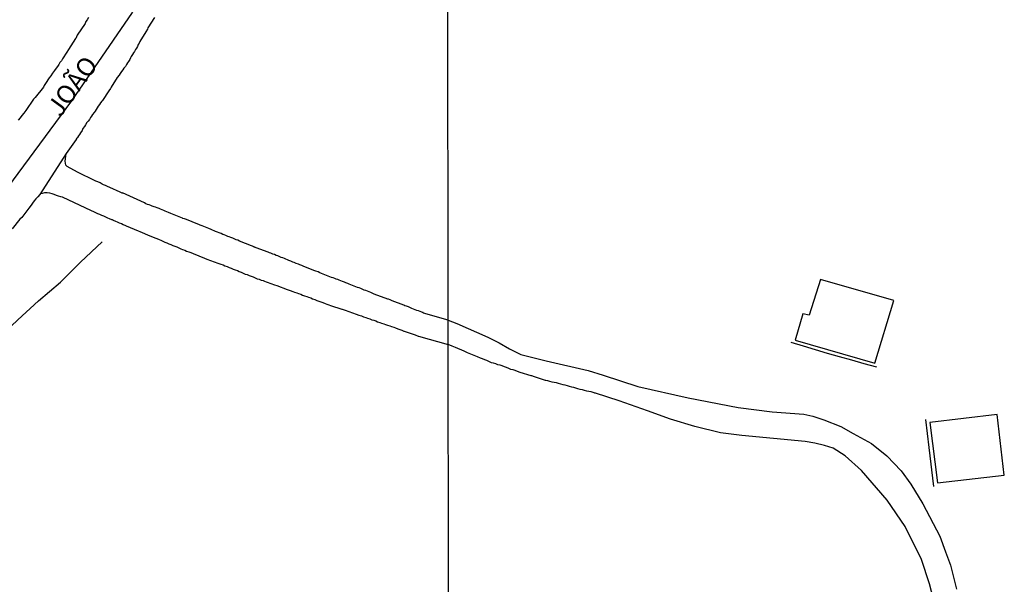
# Model space of a CAD drawing. Units: millimetres. Extents: x 187954 to 190366, y 1663203 to 1665977.
# Drawn here: x 189824 to 189959, y 1663944 to 1664021 of the extents above; entities that cross this region are included whole.
import ezdxf
from ezdxf.enums import TextEntityAlignment as Align

# ---------------------------------------------------------------- set-up
doc = ezdxf.new("R2010")
doc.units = ezdxf.units.MM
for name, color, linetype in [('V-EDIFICACAO', 2, 'Continuous'), ('V-EIXO_DE_LOGRADOURO', 3, 'Continuous'), ('V-NOME_DOS_LOGRADOUROS', 7, 'Continuous'), ('V-QUADRA', 6, 'Continuous'), ('V-REFERENCIA', 2, 'Continuous'), ('V-TESTADA', 5, 'Continuous'), ('V-VALETA', 6, 'Continuous'), ('X-LIMITE_1000', 7, 'Continuous')]:
    doc.layers.add(name, color=color, linetype=linetype)

msp = doc.modelspace()

# ---------------------------------------------------------------- linework, layer by layer
at = {"layer": 'V-EDIFICACAO'}
for points in [[(189934.03, 1663985.7), (189932.48, 1663980.8), (189931.61, 1663980.98), (189930.58, 1663977.39), (189941.48, 1663974.24), (189944.05, 1663982.81), (189934.03, 1663985.7)], [(189949.01, 1663966.1), (189950.02, 1663957.83), (189959.18, 1663958.9), (189958.19, 1663967.22), (189949.01, 1663966.1)]]:
    msp.add_lwpolyline(points, close=True, dxfattribs=at)
at = {"layer": 'V-EIXO_DE_LOGRADOURO'}
msp.add_lwpolyline([(189882.92, 1664128.26), (189873.86, 1664109.58), (189869.5, 1664097.32), (189865.43, 1664084.87), (189861.55, 1664072.13), (189857.57, 1664059.29), (189852.83, 1664046.93), (189846.65, 1664034.57), (189839.8, 1664022.21), (189831.51, 1664010.14), (189822.74, 1663998.26), (189814.93, 1663988.11), (189804.82, 1663978.24), (189794.62, 1663969.24), (189781.25, 1663960.91), (189767.21, 1663953.06), (189752.69, 1663944.53), (189737.22, 1663938.11)], dxfattribs=at)
at = {"layer": 'V-QUADRA'}
for points in [[(189842.87, 1664021.56), (189841.98, 1664020.11), (189841.92, 1664019.97), (189841.7, 1664019.6), (189840.86, 1664018.24), (189840.86, 1664018.24), (189840.77, 1664018.05), (189840.66, 1664017.84), (189840.55, 1664017.58), (189840.43, 1664017.37), (189840.3, 1664017.16), (189840.13, 1664016.9), (189840, 1664016.69), (189839.87, 1664016.48), (189839.7, 1664016.22), (189839.6, 1664016.01), (189839.49, 1664015.8), (189839.32, 1664015.54), (189839.19, 1664015.33), (189839.05, 1664015.12), (189838.9, 1664014.86), (189838.68, 1664014.6), (189838.53, 1664014.39), (189838.38, 1664014.14), (189838.17, 1664013.86), (189838.02, 1664013.63), (189837.79, 1664013.31), (189836.94, 1664012.03), (189836.85, 1664011.84), (189836.62, 1664011.5), (189835.77, 1664010.2), (189835.66, 1664010.09), (189835.51, 1664009.88), (189835.36, 1664009.63), (189835.19, 1664009.41), (189835.05, 1664009.2), (189834.88, 1664008.95), (189834.75, 1664008.73), (189834.6, 1664008.52), (189834.41, 1664008.26), (189834.26, 1664008.05), (189834.11, 1664007.84), (189833.96, 1664007.58), (189833.81, 1664007.37), (189833.64, 1664007.16), (189833.45, 1664006.84), (189833.28, 1664006.61), (189833.09, 1664006.35), (189832.96, 1664006.07), (189832.75, 1664005.77), (189832.6, 1664005.54), (189832.47, 1664005.33), (189832.32, 1664005.12), (189832.24, 1664005.01), (189832.18, 1664004.9), (189832.15, 1664004.85), (189830.8, 1664002.93), (189827.17, 1663997.3), (189826.9, 1663997.01), (189826.62, 1663996.73), (189826.41, 1663996.44), (189826.17, 1663996.14), (189825.98, 1663995.84), (189825.66, 1663995.45), (189824.71, 1663994.16), (189824.47, 1663993.95), (189823.39, 1663992.63)], [(189833.83, 1664021.54), (189833.66, 1664021.24), (189833.49, 1664020.99), (189833.37, 1664020.73), (189833.37, 1664020.71), (189832.3, 1664019.11), (189832.09, 1664018.69), (189832.07, 1664018.67), (189831.09, 1664017.18), (189830.9, 1664016.82), (189830.68, 1664016.54), (189830.47, 1664016.18), (189830.3, 1664015.88), (189830.13, 1664015.63), (189829.94, 1664015.37), (189829.77, 1664015.12), (189829.6, 1664014.86), (189829.41, 1664014.6), (189829.17, 1664014.28), (189828.94, 1664013.94), (189828.68, 1664013.58), (189828.47, 1664013.29), (189828.3, 1664013.03), (189828.15, 1664012.78), (189828.15, 1664012.78), (189827.98, 1664012.52), (189827.79, 1664012.26), (189827.69, 1664012.03), (189826.56, 1664010.58), (189826.33, 1664010.35), (189825.26, 1664008.82), (189824.98, 1664008.46), (189824.73, 1664008.11), (189824.49, 1664007.82), (189824.24, 1664007.48)]]:
    msp.add_lwpolyline(points, dxfattribs=at)
at = {"layer": 'V-REFERENCIA'}
for points in [[(189883.06, 1663980.13), (189879.7, 1663981.09), (189879.64, 1663981.14), (189879.56, 1663981.18), (189879.45, 1663981.2), (189879.24, 1663981.28), (189879.02, 1663981.37), (189878.77, 1663981.45), (189878.56, 1663981.54), (189878.34, 1663981.62), (189878.09, 1663981.73), (189877.9, 1663981.82), (189877.62, 1663981.92), (189877.37, 1663982.01), (189877.15, 1663982.09), (189877, 1663982.16), (189875.39, 1663982.77), (189875.13, 1663982.88), (189874.9, 1663982.97), (189874.83, 1663982.99), (189872.94, 1663983.69), (189872.68, 1663983.82), (189872.47, 1663983.88), (189872.26, 1663983.99), (189872.04, 1663984.07), (189871.79, 1663984.16), (189871.58, 1663984.24), (189871.32, 1663984.35), (189871.11, 1663984.43), (189870.9, 1663984.52), (189870.64, 1663984.6), (189870.43, 1663984.69), (189870.22, 1663984.77), (189869.96, 1663984.86), (189869.75, 1663984.97), (189869.54, 1663985.03), (189869.32, 1663985.14), (189869.07, 1663985.22), (189868.86, 1663985.31), (189868.6, 1663985.41), (189868.39, 1663985.48), (189868.17, 1663985.58), (189867.96, 1663985.67), (189867.75, 1663985.73), (189867.58, 1663985.82), (189867.32, 1663985.9), (189867.11, 1663985.97), (189867.09, 1663985.97), (189865.51, 1663986.6), (189865.26, 1663986.71), (189864.98, 1663986.81), (189864.83, 1663986.88), (189863.32, 1663987.48), (189863.02, 1663987.6), (189862.77, 1663987.69), (189862.58, 1663987.77), (189862.26, 1663987.88), (189862, 1663987.99), (189861.81, 1663988.07), (189861.54, 1663988.2), (189861.28, 1663988.28), (189861.07, 1663988.39), (189860.86, 1663988.45), (189860.66, 1663988.56), (189860.43, 1663988.64), (189860.22, 1663988.71), (189859.96, 1663988.81), (189859.75, 1663988.9), (189859.54, 1663988.98), (189859.28, 1663989.09), (189859.09, 1663989.16), (189858.81, 1663989.28), (189858.6, 1663989.35), (189858.45, 1663989.42), (189856.81, 1663990.01), (189856.71, 1663990.05), (189856.64, 1663990.07), (189856.6, 1663990.09), (189856.58, 1663990.11), (189856.54, 1663990.11), (189856.49, 1663990.13), (189856.39, 1663990.18), (189856.3, 1663990.22), (189856.15, 1663990.29), (189854.52, 1663990.94), (189854.26, 1663991.05), (189854.05, 1663991.11), (189853.86, 1663991.22), (189853.58, 1663991.33), (189853.32, 1663991.41), (189853.11, 1663991.5), (189852.9, 1663991.58), (189852.64, 1663991.71), (189852.43, 1663991.79), (189852.22, 1663991.86), (189851.98, 1663991.96), (189851.71, 1663992.07), (189851.49, 1663992.16), (189851.24, 1663992.26), (189851.03, 1663992.35), (189850.81, 1663992.45), (189850.81, 1663992.45), (189850.62, 1663992.52), (189850.3, 1663992.64), (189850.09, 1663992.75), (189849.84, 1663992.84), (189849.62, 1663992.92), (189849.39, 1663993.03), (189849.11, 1663993.13), (189848.94, 1663993.22), (189848.83, 1663993.26), (189847.28, 1663993.88), (189847, 1663993.99), (189846.77, 1663994.05), (189846.71, 1663994.07), (189845.13, 1663994.73), (189844.81, 1663994.86), (189844.56, 1663994.96), (189844.35, 1663995.05), (189844.17, 1663995.13), (189843.92, 1663995.22), (189843.71, 1663995.32), (189843.5, 1663995.41), (189843.24, 1663995.5), (189843.03, 1663995.56), (189842.81, 1663995.62), (189842.56, 1663995.71), (189842.39, 1663995.79), (189842.13, 1663995.9), (189841.92, 1663995.96), (189841.71, 1663996.05), (189841.5, 1663996.18), (189838.52, 1663997.54), (189838.49, 1663997.5), (189838.45, 1663997.52), (189838.26, 1663997.6), (189838.2, 1663997.63), (189836.77, 1663998.26), (189836.43, 1663998.43), (189836.18, 1663998.54), (189835.92, 1663998.64), (189835.73, 1663998.75), (189835.43, 1663998.9), (189835.11, 1663999.05), (189834.86, 1663999.15), (189834.75, 1663999.2), (189832.36, 1664000.38), (189830.92, 1664001.17), (189830.75, 1664001.34), (189830.65, 1664001.89), (189830.77, 1664002.89)], [(189827.17, 1663997.3), (189827.32, 1663997.43), (189827.54, 1663997.49), (189827.88, 1663997.6), (189828.18, 1663997.6), (189828.52, 1663997.54), (189828.82, 1663997.47), (189829.11, 1663997.37), (189829.41, 1663997.24), (189829.71, 1663997.15), (189830.01, 1663997.03), (189830.24, 1663996.99), (189834.19, 1663995.12), (189834.52, 1663994.98), (189834.82, 1663994.86), (189835.07, 1663994.73), (189835.33, 1663994.62), (189835.62, 1663994.5), (189835.88, 1663994.39), (189836.18, 1663994.26), (189836.43, 1663994.13), (189836.69, 1663994.03), (189836.99, 1663993.9), (189837.09, 1663993.86), (189837.13, 1663993.88), (189837.24, 1663993.82), (189837.54, 1663993.67), (189837.79, 1663993.58), (189838.05, 1663993.45), (189838.35, 1663993.33), (189838.6, 1663993.22), (189838.9, 1663993.07), (189839.01, 1663993.01), (189840.64, 1663992.35), (189840.88, 1663992.24), (189842.26, 1663991.67), (189842.62, 1663991.52), (189842.94, 1663991.37), (189843.2, 1663991.28), (189843.5, 1663991.16), (189843.75, 1663991.05), (189844.01, 1663990.94), (189844.3, 1663990.81), (189844.56, 1663990.69), (189844.86, 1663990.56), (189845.11, 1663990.47), (189845.37, 1663990.35), (189845.67, 1663990.22), (189845.92, 1663990.13), (189846.22, 1663990.01), (189846.47, 1663989.9), (189846.73, 1663989.79), (189847.03, 1663989.69), (189847.28, 1663989.58), (189847.58, 1663989.45), (189847.84, 1663989.37), (189848.15, 1663989.22), (189849.71, 1663988.6), (189850.03, 1663988.46), (189851.54, 1663987.9), (189851.96, 1663987.77), (189852.26, 1663987.67), (189852.52, 1663987.54), (189852.81, 1663987.45), (189853.11, 1663987.33), (189853.37, 1663987.22), (189853.66, 1663987.11), (189853.92, 1663986.99), (189854.22, 1663986.9), (189854.47, 1663986.77), (189854.73, 1663986.69), (189855.03, 1663986.56), (189855.28, 1663986.43), (189855.58, 1663986.35), (189855.83, 1663986.22), (189856.09, 1663986.13), (189856.39, 1663986.03), (189856.64, 1663985.92), (189856.64, 1663985.92), (189856.94, 1663985.79), (189857.2, 1663985.71), (189857.49, 1663985.6), (189857.79, 1663985.52), (189857.81, 1663985.5), (189859.32, 1663984.94), (189859.6, 1663984.86), (189861.03, 1663984.3), (189861.43, 1663984.18), (189861.79, 1663984.05), (189862.05, 1663983.94), (189862.35, 1663983.84), (189862.6, 1663983.75), (189862.9, 1663983.65), (189863.15, 1663983.54), (189863.41, 1663983.45), (189863.71, 1663983.35), (189863.96, 1663983.24), (189864.26, 1663983.16), (189864.52, 1663983.03), (189864.81, 1663982.94), (189865.11, 1663982.82), (189865.37, 1663982.73), (189865.66, 1663982.62), (189865.92, 1663982.52), (189866.22, 1663982.39), (189866.47, 1663982.3), (189866.73, 1663982.22), (189866.96, 1663982.12), (189868.51, 1663981.62), (189868.54, 1663981.61), (189868.96, 1663981.5), (189870.47, 1663980.94), (189870.85, 1663980.8), (189871.2, 1663980.69), (189871.49, 1663980.58), (189871.79, 1663980.48), (189872.05, 1663980.39), (189872.34, 1663980.28), (189872.6, 1663980.18), (189872.9, 1663980.09), (189873.15, 1663980.01), (189873.41, 1663979.9), (189873.71, 1663979.79), (189873.96, 1663979.71), (189874.26, 1663979.6), (189874.51, 1663979.52), (189874.77, 1663979.41), (189875.07, 1663979.33), (189875.32, 1663979.24), (189875.62, 1663979.14), (189875.88, 1663979.05), (189876.17, 1663978.94), (189876.47, 1663978.82), (189876.73, 1663978.73), (189877.02, 1663978.61), (189877.04, 1663978.61), (189878.56, 1663978.09), (189878.94, 1663977.94), (189879, 1663977.9), (189883.06, 1663976.8)], [(189883.06, 1663980.13), (189884.24, 1663979.65), (189888.51, 1663977.77), (189890.05, 1663977), (189891.45, 1663976.17), (189893, 1663975.42), (189896.49, 1663974.56), (189902.23, 1663973.21), (189904.3, 1663972.58), (189909.02, 1663971.03), (189915.91, 1663969.47), (189922.77, 1663968.16), (189927.4, 1663967.57), (189931.74, 1663967.23), (189932.99, 1663966.96), (189934.5, 1663966.46), (189936.83, 1663965.54), (189938.48, 1663964.61), (189940.99, 1663963.23), (189943.1, 1663961.52), (189945.08, 1663959.47), (189946.4, 1663957.65), (189948.05, 1663954.96), (189950.34, 1663950.56), (189951.12, 1663948.38), (189951.8, 1663946.55), (189952.65, 1663943.3)], [(189949.76, 1663940.85), (189948.96, 1663944.01), (189947.83, 1663947.35), (189945.62, 1663951.85), (189943.16, 1663955.45), (189939.65, 1663959.54), (189937.42, 1663961.54), (189935.78, 1663962.57), (189934.58, 1663962.97), (189933.24, 1663963.28), (189931.94, 1663963.5), (189927.61, 1663963.9), (189923.28, 1663964.3), (189920.36, 1663964.7), (189916.83, 1663965.56), (189913.49, 1663966.57), (189910.34, 1663967.7), (189906.47, 1663969.05), (189903.24, 1663970.14), (189903.16, 1663970.13), (189903.07, 1663970.15), (189902.92, 1663970.19), (189902.63, 1663970.28), (189902.33, 1663970.34), (189902.03, 1663970.41), (189901.73, 1663970.49), (189901.43, 1663970.56), (189901.13, 1663970.64), (189900.83, 1663970.73), (189900.54, 1663970.79), (189900.28, 1663970.88), (189899.98, 1663970.94), (189899.68, 1663971.03), (189899.38, 1663971.11), (189899.08, 1663971.2), (189898.79, 1663971.28), (189898.49, 1663971.37), (189898.19, 1663971.45), (189897.89, 1663971.52), (189897.59, 1663971.56), (189897.29, 1663971.64), (189896.99, 1663971.71), (189896.7, 1663971.79), (189896.44, 1663971.86), (189896.37, 1663971.86), (189894.9, 1663972.35), (189894.5, 1663972.48), (189894.41, 1663972.5), (189892.9, 1663972.97), (189892.55, 1663973.09), (189892.22, 1663973.2), (189891.96, 1663973.29), (189891.66, 1663973.37), (189891.36, 1663973.5), (189891.07, 1663973.63), (189890.77, 1663973.71), (189890.47, 1663973.84), (189890.17, 1663973.93), (189889.87, 1663974.01), (189889.57, 1663974.14), (189889.27, 1663974.23), (189888.98, 1663974.29), (189888.74, 1663974.4), (189888.34, 1663974.57), (189888.08, 1663974.67), (189887.78, 1663974.8), (189887.5, 1663974.93), (189887.1, 1663975.08), (189886.86, 1663975.19), (189885.71, 1663975.63), (189885.28, 1663975.85), (189885.28, 1663975.85), (189884.07, 1663976.36), (189883.6, 1663976.57), (189883.06, 1663976.8)]]:
    msp.add_lwpolyline(points, dxfattribs=at)
at = {"layer": 'V-TESTADA'}
for points in [[(189941.73, 1663973.66), (189940, 1663974.15), (189938.32, 1663974.62), (189936.64, 1663975.09), (189934.98, 1663975.57), (189933.33, 1663976.06), (189931.68, 1663976.55), (189930.03, 1663977.04)], [(189949.54, 1663957.35), (189948.91, 1663962.68), (189948.46, 1663966.5)]]:
    msp.add_lwpolyline(points, dxfattribs=at)
at = {"layer": 'V-VALETA'}
msp.add_lwpolyline([(189776.82, 1663943.59), (189780.26, 1663945.17), (189781.61, 1663946.15), (189783.84, 1663947.25), (189787.66, 1663949.33), (189791.39, 1663951.39), (189794.54, 1663953.47), (189797.76, 1663955.55), (189800.65, 1663957.75), (189803.54, 1663959.95), (189806.43, 1663962.15), (189808.43, 1663964.5), (189810.89, 1663967.11), (189813.49, 1663969.72), (189816.16, 1663972.33), (189818.78, 1663974.94), (189821.4, 1663977.55), (189824.17, 1663980.16), (189827.01, 1663982.77), (189830.02, 1663985.33), (189832.76, 1663988.03), (189835.7, 1663990.85)], dxfattribs=at)
at = {"layer": 'X-LIMITE_1000'}
msp.add_line((189883.77, 1663205.19), (189881.22, 1665976.62), dxfattribs=at)

# ---------------------------------------------------------------- texts
at = {"layer": 'V-NOME_DOS_LOGRADOUROS'}
msp.add_text('JOÃO', height=2.5, rotation=54, dxfattribs=at).set_placement((189830.63, 1664007.36), align=Align.BOTTOM_LEFT)

doc.saveas('drawing.dxf')
